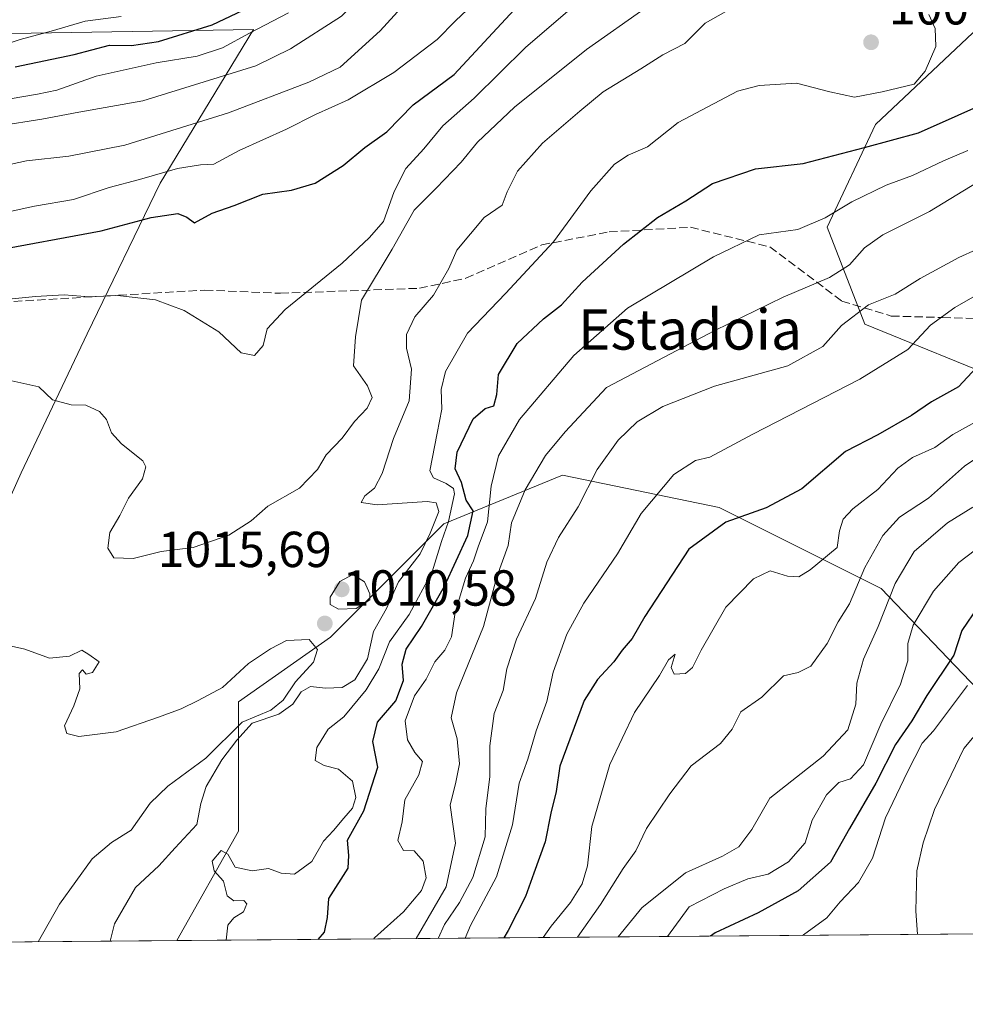
# Model space of a CAD drawing. Units: metres. Extents: x 556273 to 559710, y 4730967 to 4733317.
# Drawn here: x 557763 to 557950, y 4730975 to 4731170 of the extents above; entities that cross this region are included whole.
import ezdxf
from ezdxf.enums import TextEntityAlignment as Align

# ---------------------------------------------------------------- set-up
doc = ezdxf.new("R2010")
doc.units = ezdxf.units.M
doc.header["$MEASUREMENT"] = 0
doc.linetypes.add('DGN Style 3', pattern=[2.307223458686699, 1.648016756204785, -0.6592067024819142])
for name, color, linetype, lineweight in [('Arbolado forestal CxS', 92, 'Continuous', 0), ('Comarca CxS', 21, 'Continuous', 0), ('Comunidad Autónoma CxS', 142, 'Continuous', 0), ('Curva de nivel maestra', 30, 'Continuous', 30), ('Curva de nivel normal', 30, 'Continuous', 0), ('Entidad de ámbito territorial', 7, 'Continuous', 0), ('Entidad de ámbito territorial CxS', 92, 'Continuous', 0), ('Espacio natural protegido CxS', 121, 'Continuous', 0), ('Municipio', 91, 'Continuous', 13), ('Municipio CxS', 4, 'Continuous', 0), ('Provincia CxS', 1, 'Continuous', 0), ('Punto de cota en terreno', 7, 'Continuous', 0), ('Rótulo de punto de cota en terreno', 7, 'Continuous', 0), ('Senda', 7, 'DGN Style 3', 0), ('Texto cartográfico', 7, 'Continuous', 0)]:
    doc.layers.add(name, color=color, linetype=linetype, lineweight=lineweight)
doc.styles.add('Style-Arial', font='txt')

# ---------------------------------------------------------------- blocks, each defined once
blk = doc.blocks.new('5PATER')
at = {"layer": 'Punto de cota en terreno', "linetype": 'Continuous', "lineweight": 0}
h = blk.add_hatch(color=51, dxfattribs=at)
edge = h.paths.add_edge_path()
edge.add_ellipse((0, 0), major_axis=(-0.1095731443231308, -0.1110710700762829), ratio=0.9994222409660322, start_angle=0, end_angle=360)

msp = doc.modelspace()

# ---------------------------------------------------------------- linework, layer by layer
at = {"layer": 'Arbolado forestal CxS', "color": 92, "linetype": 'Continuous', "lineweight": 0, "extrusion": (0.4256349761681165, 0.003551160782609706, 0.9048879799839662), "elevation": 255128.5089299721, "flags": 128}
msp.add_lwpolyline([(4726169.178739464, -540310.2567288503), (4726169.178739464, -540011.411990747)], dxfattribs=at)
at = {"layer": 'Arbolado forestal CxS', "color": 92, "linetype": 'Continuous', "lineweight": 0, "extrusion": (0.1774718077465074, 0.001480423841166246, 0.9841247714596139), "elevation": 106987.6399351822, "flags": 128}
msp.add_lwpolyline([(4726170.054379807, -587578.291975296), (4726170.054379808, -587517.0545200383)], dxfattribs=at)
at = {"layer": 'Arbolado forestal CxS', "color": 92, "linetype": 'Continuous', "lineweight": 0}
for points in [[(557987.7685000002, 4731207.6237, 989.5108000000038), (557982.8519000001, 4731184.256899999, 990.7746000000043), (557951.8766999999, 4731167.168099999, 1003.270000000004), (557932.6503, 4731149.010299999, 1003.301200000002), (557923.0373000001, 4731128.716700001, 995.0179999999965), (557930.5132999998, 4731109.4913, 984.8524999999937), (557959.3520999998, 4731097.7415, 972.001900000003), (557995.6672999999, 4731091.3325, 955.6111999999995), (558025.5739000002, 4731081.7191, 939.8104000000021), (558044.7993000001, 4731067.833699999, 928.628800000006), (558048.0037000002, 4731045.403700001, 919.5913), (558022.3683000002, 4731022.973900001, 916.3785000000062), (557989.2569000004, 4731015.4977, 926.3706999999995), (557957.2149, 4731032.587900001, 942.165599999993), (557933.7169000005, 4731057.154100001, 963.766499999998), (557901.6743000001, 4731073.1757, 976.8326999999991), (557870.6993000006, 4731079.585100001, 988.5506000000023), (557847.2006999999, 4731069.9725, 1009.127200000003), (557824.7703, 4731047.5427, 1013.505000000005), (557806.6124999998, 4731034.7257, 1014.637700000007), (557806.6118999999, 4731009.092300001, 1007.224900000001), (557794.4100000003, 4730987.4626, 1006.976999999999)], [(557959.3520999998, 4731097.7415, 972.001900000003), (557930.5132999998, 4731109.4913, 984.8524999999937), (557923.0373000001, 4731128.716700001, 995.0179999999965), (557932.6503, 4731149.010299999, 1003.301200000002), (557951.8766999999, 4731167.168099999, 1003.270000000004)], [(557951.8766999999, 4731167.168099999, 1003.270000000004), (557932.6503, 4731149.010299999, 1003.301200000002), (557923.0373000001, 4731128.716700001, 995.0179999999965), (557930.5132999998, 4731109.4913, 984.8524999999937), (557959.3520999998, 4731097.7415, 972.001900000003)], [(557957.2149, 4731032.587900001, 942.165599999993), (557933.7169000005, 4731057.154100001, 963.766499999998), (557901.6743000001, 4731073.1757, 976.8326999999991), (557870.6993000006, 4731079.585100001, 988.5506000000023), (557847.2006999999, 4731069.9725, 1009.127200000003), (557824.7703, 4731047.5427, 1013.505000000005), (557806.6124999998, 4731034.7257, 1014.637700000007), (557806.6118999999, 4731009.092300001, 1007.224900000001), (557794.4100000003, 4730987.4625, 1006.976999999999), (557734.1468000002, 4730986.9597, 1017.845300000001)], [(558064.8214999996, 4730989.718499999, 879.7737999999954), (557794.4100000003, 4730987.4625, 1006.976999999999), (557806.6118999999, 4731009.092300001, 1007.224900000001), (557806.6124999998, 4731034.7257, 1014.637700000007), (557824.7703, 4731047.5427, 1013.505000000005), (557847.2006999999, 4731069.9725, 1009.127200000003), (557870.6993000006, 4731079.585100001, 988.5506000000023), (557901.6743000001, 4731073.1757, 976.8326999999991), (557933.7169000005, 4731057.154100001, 963.766499999998), (557957.2149, 4731032.587900001, 942.165599999993)]]:
    msp.add_polyline3d(points, dxfattribs=at)
at = {"layer": 'Comarca CxS', "color": 21, "linetype": 'Continuous', "lineweight": 0, "flags": 128}
msp.add_lwpolyline([(559677.955020509, 4732708.287775433), (559680.0999972272, 4732460.429316328), (559680.5950868896, 4732403.21999937), (559680.9479999996, 4732362.361999999), (559692.7100004515, 4731003.29998265), (559510.1371453855, 4731001.776815705), (559350.1326529769, 4731000.441896771), (559312.9800000004, 4731000.132), (558687.6233000008, 4730994.914600001), (557734.1322258041, 4730986.959554104), (556281.4700004255, 4730974.839982648)], dxfattribs=at)
at = {"layer": 'Comunidad Autónoma CxS', "color": 142, "linetype": 'Continuous', "lineweight": 0, "flags": 128}
msp.add_lwpolyline([(559677.955020509, 4732708.287775433), (559680.0999972272, 4732460.429316328), (559680.5950868896, 4732403.21999937), (559680.9479999996, 4732362.361999999), (559692.7100004515, 4731003.29998265), (559510.1371453855, 4731001.776815705), (559350.1326529769, 4731000.441896771), (559312.9800000004, 4731000.132), (558687.6233000008, 4730994.914600001), (557734.1322258041, 4730986.959554104), (556281.4700004255, 4730974.839982648)], dxfattribs=at)
at = {"layer": 'Curva de nivel maestra', "color": 30, "linetype": 'Continuous', "lineweight": 30, "flags": 128}
for points, elevation in [([(557762.4000000004, 4731160.460100001), (557774.0700000003, 4731162.9301), (557781.0700000003, 4731164.7301), (557785.4000000004, 4731164.710100001), (557790.7300000004, 4731165.470100001), (557801.4000000004, 4731168.790100001), (557812.3600000005, 4731174.0601)], 1050), ([(557757.25, 4731123.9001), (557779.3899999997, 4731127.960100001), (557789.3200000003, 4731130.630100001), (557794.5599999996, 4731131.4101), (557796.3899999997, 4731130.690099999), (557797.9000000004, 4731129.5801), (557801.4000000004, 4731131.460100001), (557805.7300000004, 4731133.0001), (557811.4000000004, 4731135.280099999), (557817.0499999998, 4731136.0601), (557821.7400000002, 4731137.4001), (557827.29, 4731140.9001), (557831.5499999998, 4731144.4801), (557835.9100000003, 4731147.5801), (557841.1699999999, 4731152.950099999), (557849.25, 4731158.950099999), (557861.1200000001, 4731171.7401)], 1025), ([(557822.3504999997, 4730987.695800001), (557823.5700000003, 4730989.130100001), (557824.1799999997, 4730992.050100001), (557824.4600000001, 4730995.8201), (557828.29, 4731001.800100001), (557828.3899999997, 4731004.300100001), (557828.1600000003, 4731007.350099999), (557831.3600000005, 4731013.140100001), (557834.1799999997, 4731021.780099999), (557833.1399999997, 4731026.880100001), (557834.0700000003, 4731030.700099999), (557837.6900000004, 4731034.920100001), (557839.2199999997, 4731038.970100001), (557838.9600000001, 4731042.220100001), (557839.7400000002, 4731045.1801), (557842.8099999996, 4731049.630100001), (557847.3399999999, 4731057.630100001), (557851.9900000002, 4731067.640100001), (557853, 4731072.520099999), (557851.6600000003, 4731074.670100001), (557850.7100000001, 4731078.1801), (557849.4500000002, 4731080.880100001), (557849.8600000005, 4731084.1601), (557853.0199999996, 4731090.7601), (557855.3799999999, 4731092.800100001), (557857.1299999999, 4731093.3201), (557857.6699999999, 4731095.590100001), (557858.0300000003, 4731099.540100001), (557861.7000000002, 4731105.6601), (557866.9199999999, 4731110.5701), (557870.5, 4731113.3201), (557874.5800000001, 4731117.840100001), (557882.75, 4731125.360099999), (557889.5099999999, 4731130.610099999), (557895.0800000001, 4731133.920100001), (557900.3399999999, 4731137.380100001), (557908.8700000001, 4731140.280099999), (557918.29, 4731141.300100001), (557930.4699999997, 4731144.470100001), (557941.1200000001, 4731147.380100001), (557956.8099999996, 4731154.390100001)], 1000), ([(557953.5, 4731101.920100001), (557949.04, 4731097.100099999), (557943.7199999997, 4731094.1601), (557939.7300000004, 4731091.4101), (557933.0499999998, 4731087.5801), (557926.7100000001, 4731084.300100001), (557918.0499999998, 4731076.9001), (557910.9800000004, 4731073.120100001), (557903.0099999999, 4731070.300100001), (557895.7000000002, 4731064.960100001), (557886.9800000004, 4731051.630100001), (557884.4500000002, 4731047.290100001), (557882.5, 4731044.960100001), (557880.8600000005, 4731042.6801), (557877.6100000005, 4731039.170100001), (557874.9900000002, 4731035.0101), (557870.1699999999, 4731021.970100001), (557869.4600000001, 4731016.970100001), (557868.3600000005, 4731012.690099999), (557867.25, 4731007.030099999), (557864.9900000002, 4731000.8101), (557863.4000000004, 4730996.170100001), (557859.9299999997, 4730989.4301), (557859.0752999998, 4730988.0022)], 975), ([(557952.9500000002, 4731053.630100001), (557949.6799999997, 4731048.880100001), (557948.1500000004, 4731043.960100001), (557942.7800000003, 4731035.960100001), (557939.8300000001, 4731030.970100001), (557936.5999999996, 4731026.300100001), (557932.7000000002, 4731018.640100001), (557927.4500000002, 4731009.640100001), (557923.7400000002, 4731002.970100001), (557917.3099999996, 4730997.300100001), (557909.3899999997, 4730992.970100001), (557900.8799999999, 4730988.9901), (557899.9982000003, 4730988.343599999)], 950), ([(557899.9982000003, 4730988.343599999), (557899.9978999998, 4730988.343400001)], 950)]:
    msp.add_lwpolyline(points, dxfattribs=dict(at, elevation=elevation))
at = {"layer": 'Curva de nivel normal', "color": 30, "linetype": 'Continuous', "lineweight": 0, "flags": 128}
for points, elevation in [([(557759.2300000004, 4731148.780099999), (557767.6900000004, 4731150.0801), (557774.9600000001, 4731151.5101), (557787.6799999997, 4731153.7301), (557810.0199999996, 4731160.690099999), (557816.9000000004, 4731164.0001), (557826.9500000002, 4731170.520099999), (557833.5300000003, 4731177.040100001), (557840.1900000004, 4731182.2401), (557846.6200000001, 4731186.0001), (557856.3899999997, 4731193.6601), (557863.7599999999, 4731200.210100001), (557873.5199999996, 4731205.710100001), (557889.7400000002, 4731219.590100001), (557901.3499999996, 4731228.7501), (557910.6200000001, 4731235.190099999), (557916.3799999999, 4731240.7301), (557920.2999999998, 4731245.610099999), (557928.0499999998, 4731251.4901), (557938.1299999999, 4731257.8301), (557943.3700000001, 4731262.590100001), (557946.1200000001, 4731265.9001), (557950.8399999999, 4731270.040100001)], 1040), ([(557861.1299999999, 4731180.590100001), (557849.5499999998, 4731169.5801), (557845.9000000004, 4731165.890100001), (557837.3300000001, 4731159.340100001), (557828.3099999996, 4731153.9301), (557821.7999999998, 4731151.040100001), (557816.0599999996, 4731148.120100001), (557806.7300000004, 4731143.870100001), (557801.7300000004, 4731141.200099999), (557799.0700000003, 4731141.0701), (557794.54, 4731140.3201), (557786.9699999997, 4731138.140100001), (557780.9900000002, 4731136.540100001), (557773.9400000004, 4731134.1601), (557766.2000000002, 4731132.860099999), (557761.0700000003, 4731131.770099999)], 1030), ([(557754.8799999999, 4731139.7601), (557764.6299999999, 4731141.840100001), (557773.04, 4731142.7601), (557784.0800000001, 4731144.970100001), (557804.6100000005, 4731151.3301), (557820.5199999996, 4731157.4001), (557826.7199999997, 4731160.370100001), (557834.5899999999, 4731167.5801), (557840.7800000003, 4731174.4301)], 1035), ([(557781.2038000004, 4730987.3522), (557782.0599999996, 4730990.7501), (557786.2100000001, 4730997.970100001), (557790.8499999996, 4731002.280099999), (557794.0700000003, 4731005.8201), (557798.3200000003, 4731010.460100001), (557799.1299999999, 4731014.620100001), (557800.1799999997, 4731017.970100001), (557803.2800000003, 4731023.2401), (557806.2300000004, 4731027.110099999), (557809.2599999999, 4731030.5001), (557814.5700000003, 4731032.290100001), (557817.3200000003, 4731034.290100001), (557818.9600000001, 4731036.6801), (557820.7999999998, 4731037.780099999), (557823.8200000003, 4731037.460100001), (557827.1200000001, 4731037.5701), (557829.6100000005, 4731039.110099999), (557832.1299999999, 4731043.2301), (557833.2599999999, 4731048.630100001), (557835.8899999997, 4731053.200099999), (557838.2100000001, 4731058.520099999), (557842.5300000003, 4731064.050100001), (557844.5099999999, 4731068.110099999), (557846.2400000002, 4731072.4301), (557845.7100000001, 4731074.100099999), (557843.9299999997, 4731074.370100001), (557834, 4731073.7601), (557830.8399999999, 4731074.170100001), (557831.6100000005, 4731075.5101), (557833.4800000004, 4731077.050100001), (557835.0300000003, 4731079.960100001), (557837.2800000003, 4731086.9001), (557840.3399999999, 4731094.360099999), (557840.7999999998, 4731100.5801), (557839.79, 4731104.7401), (557839.8099999996, 4731107.4301), (557841.5, 4731110.9801), (557845.1600000003, 4731115.280099999), (557848.2100000001, 4731120.5001), (557849.7699999996, 4731124.130100001), (557855.1699999999, 4731130.620100001), (557858.7800000003, 4731133.040100001), (557859.7599999999, 4731135.7401), (557861.8099999996, 4731139.8201), (557866.7400000002, 4731145.3201), (557874.1500000004, 4731151.6601), (557878.75, 4731155.4901), (557886.1699999999, 4731160.0801), (557890.5099999999, 4731162.850099999), (557894.8799999999, 4731165.100099999), (557898.9100000003, 4731169.130100001), (557907.0999999996, 4731173.8201)], 1010), ([(557753.8799999999, 4731113.7601), (557766.4299999997, 4731114.9801), (557772.1100000005, 4731115.3201), (557777.04, 4731114.920100001), (557782.6299999999, 4731115.1801), (557790.1399999997, 4731114.350099999), (557795.8499999996, 4731112.2401), (557802.6799999997, 4731107.9801), (557807.0999999996, 4731103.800100001), (557809.7699999996, 4731103.280099999), (557811.4900000002, 4731105.280099999), (557812.2400000002, 4731108.5601), (557815.7999999998, 4731112.380100001), (557827.0999999996, 4731121.5601), (557832.4400000004, 4731126.620100001), (557835.25, 4731129.860099999), (557837.3899999997, 4731135.780099999), (557839.7199999997, 4731140.3101), (557843.25, 4731144.200099999), (557846.9800000004, 4731148.790100001), (557853.2199999997, 4731154.280099999), (557863.4000000004, 4731164.3201), (557873.0999999996, 4731172.690099999)], 1020), ([(557816.4699999997, 4731171.1601), (557808.7400000002, 4731167.130100001), (557803.4199999999, 4731164.2401), (557798.3799999999, 4731162.550100001), (557790.3099999996, 4731161.270099999), (557778.4500000002, 4731158.610099999), (557770.6100000005, 4731155.850099999), (557766.7800000003, 4731155.0801), (557761.4000000004, 4731154.140100001)], 1045), ([(557761.7300000004, 4731098.2601), (557767.0700000003, 4731097.0801), (557769.7999999998, 4731094.550100001), (557773.4699999997, 4731093.5601), (557776.3799999999, 4731093.460100001), (557779.0599999996, 4731092.190099999), (557780.4699999997, 4731090.600099999), (557781.4600000001, 4731087.9901), (557783.4600000001, 4731085.8201), (557787.6799999997, 4731082.450099999), (557788.2300000004, 4731081.2601), (557787.6100000005, 4731078.860099999), (557784.8399999999, 4731075.0701), (557783.1200000001, 4731071.630100001), (557781.1299999999, 4731068.280099999), (557780.7100000001, 4731065.1801), (557781.9199999999, 4731063.2601), (557785.7100000001, 4731063.120100001), (557791.2800000003, 4731064.4801), (557797.5999999996, 4731065.290100001), (557804.7000000002, 4731067.7401), (557809.0700000003, 4731070.5801), (557812.4100000003, 4731073.460100001), (557818.6299999999, 4731077.020099999), (557822.1900000004, 4731080.710100001), (557823.9199999999, 4731083.620100001), (557827.0599999996, 4731086.9101), (557829.5599999996, 4731090.210100001), (557832.0199999996, 4731092.860099999), (557833, 4731094.960100001), (557832.1299999999, 4731097.290100001), (557829.3600000005, 4731101.280099999), (557829.7300000004, 4731107.020099999), (557830.9199999999, 4731114.2401), (557836.9600000001, 4731124.360099999), (557841.3200000003, 4731132.110099999), (557845.6900000004, 4731136.450099999), (557850.6699999999, 4731141.5601), (557853.8499999996, 4731145.530099999), (557861.1799999997, 4731152.4901), (557875.4100000003, 4731163.860099999), (557887.2199999997, 4731172.200099999)], 1015), ([(557757.4000000004, 4731163.9101), (557763.4000000004, 4731165.850099999), (557769.54, 4731167.5001), (557776.2699999996, 4731169.5001), (557783.3899999997, 4731170.420100001)], 1055), ([(557804.1584999999, 4730987.5437), (557804.4400000004, 4730990.4801), (557805.6500000004, 4730991.9901), (557807.54, 4730993.140100001), (557808.25, 4730994.7401), (557807.6399999997, 4730995.4001), (557805.6299999999, 4730995.340100001), (557804.3700000001, 4730996.3101), (557803.6299999999, 4730999.2401), (557801.75, 4731001.2501), (557801.3799999999, 4731003.1801), (557803.1600000003, 4731005.3201), (557804.4699999997, 4731004.5601), (557805.9199999999, 4731001.9801), (557809.2800000003, 4731001.2501), (557812.5, 4731001.7401), (557815, 4731000.780099999), (557817.6600000003, 4731000.640100001), (557821.0599999996, 4731003.120100001), (557823.3899999997, 4731007.1601), (557825.3899999997, 4731009.2501), (557827.3899999997, 4731011.700099999), (557829.1399999997, 4731013.6501), (557829.7800000003, 4731015.8101), (557829.1399999997, 4731019.050100001), (557826.3399999999, 4731021.4301), (557823.5199999996, 4731022.120100001), (557821.7400000002, 4731023.100099999), (557822.0700000003, 4731025.6601), (557824.3399999999, 4731029.3101), (557827.3899999997, 4731031.7501), (557831.8700000001, 4731037.130100001), (557834.3200000003, 4731041.290100001), (557836.4900000002, 4731046.630100001), (557840.3600000005, 4731052.0101), (557844.9299999997, 4731060.4901), (557846.7599999999, 4731066.460100001), (557848.1299999999, 4731070.4101), (557849.29, 4731075.9001), (557849.1500000004, 4731076.960100001), (557847.7000000002, 4731077.9301), (557845.1900000004, 4731079.050100001), (557844.4500000002, 4731080.450099999), (557845.9100000003, 4731087.9001), (557846.8200000003, 4731092.710100001), (557846.6600000003, 4731096.5601), (557847.5700000003, 4731100.1501), (557851.9000000004, 4731107.7301), (557859.4400000004, 4731115.600099999), (557868.8799999999, 4731125.780099999), (557876.3200000003, 4731135.880100001), (557880.9500000002, 4731141.170100001), (557883.7100000001, 4731142.970100001), (557887.5199999996, 4731144.640100001), (557893.5899999999, 4731149.420100001), (557905.3200000003, 4731155.640100001), (557909.5999999996, 4731156.7501), (557917, 4731157.200099999), (557923.5700000003, 4731155.4801), (557928.4400000004, 4731154.440099999), (557933.9199999999, 4731155.520099999), (557940.2999999998, 4731157.050100001), (557942.4199999999, 4731159.620100001), (557944.5599999996, 4731164.4801), (557944.4100000003, 4731168.0701), (557943.2000000002, 4731170.800100001)], 1005), ([(557833.3550000004, 4730987.7873), (557833.5199999996, 4730987.970100001), (557839.2300000004, 4730993.130100001), (557842.8200000003, 4730997.350099999), (557843.7000000002, 4730999.850099999), (557843.1299999999, 4731003.170100001), (557841.3499999996, 4731005.210100001), (557839.25, 4731005.280099999), (557838.0999999996, 4731007.2601), (557838.9500000002, 4731010.970100001), (557839.4699999997, 4731015.300100001), (557842.2699999996, 4731020.300100001), (557842.9600000001, 4731022.890100001), (557841.4699999997, 4731024.720100001), (557840.0099999999, 4731027.190099999), (557839.5899999999, 4731031.0001), (557841.4299999997, 4731035.9101), (557843.7400000002, 4731039.210100001), (557845.4000000004, 4731042.630100001), (557847.4299999997, 4731044.960100001), (557848.7100000001, 4731047.600099999), (557849.4199999999, 4731052.420100001), (557851.5099999999, 4731059.200099999), (557853.1100000005, 4731062.630100001), (557853.9800000004, 4731065.440099999), (557855.8200000003, 4731070.360099999), (557856.5599999996, 4731077.460100001), (557858.0499999998, 4731083.450099999), (557862.1699999999, 4731090.620100001), (557872.9000000004, 4731103.280099999), (557883.54, 4731112.6501), (557900.54, 4731122.850099999), (557909.6200000001, 4731127.190099999), (557917.2699999996, 4731128.2301), (557922.6699999999, 4731130.5601), (557927.9500000002, 4731133.7401), (557934.7100000001, 4731137.0001), (557939.9600000001, 4731138.940099999), (557946.0800000001, 4731141.840100001), (557950.8899999997, 4731143.9101)], 995), ([(557958.3300000001, 4731141.0101), (557943.3300000001, 4731131.800100001), (557934.0599999996, 4731127.170100001), (557930.4500000002, 4731124.620100001), (557927.4600000001, 4731121.280099999), (557923.5099999999, 4731118.7401), (557914.3499999996, 4731114.880100001), (557900.8600000005, 4731108.270099999), (557879.3799999999, 4731096.9801), (557871.2199999997, 4731088.210100001), (557867.3399999999, 4731083.5101), (557863.2800000003, 4731076.700099999), (557860.5700000003, 4731070.140100001), (557859.9699999997, 4731065.700099999), (557857.7199999997, 4731059.450099999), (557855.0700000003, 4731049.620100001), (557849.7000000002, 4731036.4801), (557848.6799999997, 4731031.5801), (557849.8300000001, 4731027.4101), (557850.2999999998, 4731022.470100001), (557849.5899999999, 4731018.8201), (557848.4900000002, 4731014.300100001), (557849.5499999998, 4731006.7601), (557847.6900000004, 4730998.120100001), (557841.7235000003, 4730987.857200001)], 990), ([(557952.6200000001, 4731124.3101), (557949.0999999996, 4731122.720100001), (557941.4900000002, 4731118.530099999), (557936.4900000002, 4731115.460100001), (557931.2199999997, 4731113.360099999), (557925.9100000003, 4731109.2601), (557922.1799999997, 4731105.0601), (557915.25, 4731101.290100001), (557900.75, 4731097.220100001), (557890.5099999999, 4731093.2301), (557885.4900000002, 4731090.170100001), (557881.6799999997, 4731086.530099999), (557877.5599999996, 4731080.700099999), (557873.7999999998, 4731073.3101), (557869.8799999999, 4731067.290100001), (557867.5800000001, 4731062.370100001), (557865.3499999996, 4731055.220100001), (557861.5899999999, 4731047.1501), (557859.6799999997, 4731041.2401), (557858.9500000002, 4731036.960100001), (557857.2000000002, 4731032.420100001), (557856.3399999999, 4731025.9901), (557856.2999999998, 4731019.940099999), (557855.5199999996, 4731013.520099999), (557855.3700000001, 4731007.970100001), (557852.9199999999, 4730999.970100001), (557850.3399999999, 4730994.970100001), (557847.3200000003, 4730990.640100001), (557846.0897000004, 4730987.8936)], 985), ([(557851.4508999996, 4730987.938300001), (557852.5099999999, 4730990.420100001), (557857.6200000001, 4731000.050100001), (557860.7999999998, 4731010.380100001), (557862.1399999997, 4731018.640100001), (557863.8099999996, 4731023.4001), (557865.5099999999, 4731028.970100001), (557867.5999999996, 4731034.790100001), (557868.8600000005, 4731040.600099999), (557871.54, 4731048.120100001), (557874.9400000004, 4731054.290100001), (557881.5700000003, 4731064.050100001), (557886.2599999999, 4731071.9901), (557892.75, 4731079.7501), (557897, 4731082.520099999), (557899.8499999996, 4731083.1801), (557908.3300000001, 4731087.7501), (557929.5300000003, 4731098.600099999), (557939.0499999998, 4731104.5001), (557943.5300000003, 4731109.3301), (557948.3200000003, 4731112.800100001), (557954.1900000004, 4731116.200099999)], 980), ([(557953.04, 4731090.520099999), (557947.9500000002, 4731087.640100001), (557944.3700000001, 4731085.0701), (557939.9600000001, 4731083.090100001), (557937.0499999998, 4731080.9901), (557933.0499999998, 4731076.7601), (557928.1600000003, 4731072.950099999), (557926.2000000002, 4731070.9001), (557925.5300000003, 4731068.610099999), (557925.0599999996, 4731065.290100001), (557919.7100000001, 4731060.870100001), (557917.4299999997, 4731059.5101), (557915.2300000004, 4731059.5801), (557911.7599999999, 4731060.6601), (557908.4800000004, 4731059.0801), (557902.9900000002, 4731053.4801), (557898.0999999996, 4731044.960100001), (557896.4100000003, 4731041.5101), (557895.04, 4731040.3201), (557892.7800000003, 4731040.190099999), (557892.1699999999, 4731041.520099999), (557893, 4731044.190099999), (557891.6600000003, 4731043.040100001), (557889.8499999996, 4731039.970100001), (557884.9400000004, 4731032.630100001), (557880.0599999996, 4731022.300100001), (557876.5199999996, 4731010.040100001), (557875.6399999997, 4731002.2401), (557874.5700000003, 4730998.700099999), (557872.25, 4730994.970100001), (557868.4299999997, 4730990.300100001), (557866.8424000005, 4730988.0667)], 970), ([(557955.0899999999, 4731084.690099999), (557950.2000000002, 4731081.420100001), (557943.0999999996, 4731075.030099999), (557937.3799999999, 4731071.270099999), (557934.0999999996, 4731067.670100001), (557930.5099999999, 4731061.3101), (557927.4800000004, 4731054.1501), (557925.2300000004, 4731050.600099999), (557923.04, 4731046.3101), (557919.8499999996, 4731041.780099999), (557917.3099999996, 4731040.550100001), (557914.4400000004, 4731039.860099999), (557910.1299999999, 4731035.6601), (557905.9900000002, 4731032.7401), (557904.25, 4731029.3301), (557901.9500000002, 4731026.5001), (557896.1600000003, 4731022.090100001), (557891.9100000003, 4731016.5001), (557887.2800000003, 4731009.640100001), (557885.1799999997, 4731005.2401), (557882.7000000002, 4731001.7401), (557878.2100000001, 4730994.5801), (557873.6248000005, 4730988.123299999)], 965), ([(557951.8799999999, 4731073.280099999), (557946.8399999999, 4731070.140100001), (557940.25, 4731064.470100001), (557936.4900000002, 4731058.170100001), (557933.1200000001, 4731049.630100001), (557930.2199999997, 4731043.1801), (557928.9400000004, 4731038.4301), (557928.7000000002, 4731034.280099999), (557927.1200000001, 4731029.210100001), (557922.25, 4731023.970100001), (557911.7000000002, 4731015.6601), (557908.1299999999, 4731009.4301), (557905.5700000003, 4731006.0001), (557902.3799999999, 4731004.140100001), (557895.0499999998, 4731000.880100001), (557886.3799999999, 4730993.9301), (557881.7262000004, 4730988.1909)], 960), ([(557954.0599999996, 4731066.050100001), (557949.1299999999, 4731062.340100001), (557944.0800000001, 4731056.630100001), (557940.0599999996, 4731049.880100001), (557939.0199999996, 4731046.290100001), (557939.0099999999, 4731042.880100001), (557937.5800000001, 4731038.220100001), (557933.6500000004, 4731030.3301), (557930.2599999999, 4731022.2601), (557927.6600000003, 4731019.470100001), (557925.3899999997, 4731018.7401), (557922.9400000004, 4731016.3301), (557920.0599999996, 4731011.3201), (557918.7199999997, 4731006.8301), (557915.3799999999, 4731003.050100001), (557911.3799999999, 4731000.620100001), (557907.3799999999, 4730999.700099999), (557902.6500000004, 4730997.690099999), (557895.7800000003, 4730994.120100001), (557891.4539000001, 4730988.272)], 955), ([(557829.2100000001, 4731059.9101), (557826.5999999996, 4731058.540100001), (557824.7300000004, 4731055.4801), (557824.7300000004, 4731054.030099999), (557826.3700000001, 4731053.0701), (557829.8399999999, 4731053.200099999), (557832.5700000003, 4731054.940099999), (557832.5700000003, 4731056.140100001), (557831.54, 4731058.4901), (557829.2100000001, 4731059.9101)], 1015), ([(557766.9135999996, 4730987.232999999), (557771.1399999997, 4730994.640100001), (557777.6200000001, 4731003.640100001), (557781.4199999999, 4731006.870100001), (557785.3600000005, 4731009.3201), (557789.0700000003, 4731014.640100001), (557792.5800000001, 4731018.050100001), (557800.1299999999, 4731023.5601), (557807.3099999996, 4731030.690099999), (557812.9600000001, 4731033.100099999), (557815.4500000002, 4731035.0801), (557817.8499999996, 4731038.720100001), (557821.3899999997, 4731042.5801), (557822.2199999997, 4731045.0601), (557820.5700000003, 4731047.040100001), (557816.0599999996, 4731046.880100001), (557812.9299999997, 4731045.2501), (557808.54, 4731042.340100001), (557803.4100000003, 4731037.5601), (557798.6299999999, 4731034.9801), (557795.2100000001, 4731033.3201), (557790.7300000004, 4731031.720100001), (557782.4000000004, 4731028.8201), (557774.9900000002, 4731027.890100001), (557772.6299999999, 4731028.4801), (557772.1299999999, 4731030.0101), (557774, 4731033.940099999), (557775.2000000002, 4731037.290100001), (557775.0599999996, 4731040.360099999), (557775.7100000001, 4731041.040100001), (557776.4199999999, 4731040.1801), (557777.6600000003, 4731040.5701), (557778.9800000004, 4731042.670100001), (557776.9600000001, 4731044.090100001), (557775.5999999996, 4731044.9301), (557773.1600000003, 4731043.7601), (557769.1799999997, 4731043.4001), (557764.2999999998, 4731045.1601), (557759.8899999997, 4731046.120100001)], 1015), ([(557961.4100000003, 4731038.960100001), (557950.0899999999, 4731025.470100001), (557944.2999999998, 4731013.390100001), (557942.0199999996, 4731006.8101), (557940.8099999996, 4731001.2501), (557940.5700000003, 4730993.340100001), (557940.9024999999, 4730988.684599999)], 940), ([(557950.8200000003, 4731037.9801), (557944.1100000005, 4731028.970100001), (557941.8700000001, 4731026.540100001), (557938.9500000002, 4731020.860099999), (557934.6100000005, 4731011.7401), (557932.0599999996, 4731003.7501), (557929.29, 4730998.970100001), (557925.5999999996, 4730995.1501), (557923.0099999999, 4730991.960100001), (557918.3799999999, 4730988.610099999), (557918.0866, 4730988.494200001)], 945)]:
    msp.add_lwpolyline(points, dxfattribs=dict(at, elevation=elevation))
at = {"layer": 'Entidad de ámbito territorial', "color": 7, "linetype": 'Continuous', "lineweight": 0, "flags": 128}
msp.add_lwpolyline([(557734.1322258069, 4730986.959554103), (557734.2470000017, 4730987.496999998), (557740.3920000001, 4731004.889000001), (557746.5730000014, 4731035.369000004), (557752.8560000008, 4731056.192), (557763.5910000004, 4731080.053000002), (557776.6250000009, 4731107.594), (557791.0599999997, 4731137.418000001), (557809.5640000021, 4731167.869000002), (557741.4740000018, 4731166.76), (557690.9029999998, 4731162.307000001), (557643.8909999997, 4731158.098999998), (557610.0930000013, 4731154.748000001), (557576.9320000013, 4731152.286000002), (557553.4150000013, 4731146.244000004), (557533.1890000004, 4731135.873000001), (557506.8609999997, 4731124.119000004)], dxfattribs=at)
at = {"layer": 'Entidad de ámbito territorial CxS', "color": 92, "linetype": 'Continuous', "lineweight": 0, "flags": 128}
for points in [[(557752.8560000003, 4731056.192), (557763.5909999998, 4731080.053), (557776.6250000005, 4731107.594000001), (557791.0599999991, 4731137.418000001), (557809.5639999993, 4731167.869000001), (557741.4740000012, 4731166.759999999)], [(558687.6233000008, 4730994.914600001), (557734.1322258041, 4730986.959554104)]]:
    msp.add_lwpolyline(points, dxfattribs=at)
at = {"layer": 'Espacio natural protegido CxS', "color": 121, "linetype": 'Continuous', "lineweight": 0, "flags": 128}
msp.add_lwpolyline([(558687.6233000008, 4730994.914600001), (557734.1322258041, 4730986.959554104), (556281.4700004255, 4730974.839982648)], dxfattribs=at)
at = {"layer": 'Municipio', "color": 91, "linetype": 'Continuous', "lineweight": 13, "flags": 128}
msp.add_lwpolyline([(557734.1322258069, 4730986.959554103), (557734.2470000017, 4730987.496999998), (557740.3920000001, 4731004.889000001), (557746.5730000014, 4731035.369000004), (557752.8560000008, 4731056.192), (557763.5910000004, 4731080.053000002), (557776.6250000009, 4731107.594), (557791.0599999997, 4731137.418000001), (557809.5640000021, 4731167.869000002), (557741.4740000018, 4731166.76), (557690.9029999998, 4731162.307000001), (557643.8909999997, 4731158.098999998), (557610.0930000013, 4731154.748000001), (557576.9320000013, 4731152.286000002), (557553.4150000013, 4731146.244000004), (557533.1890000004, 4731135.873000001), (557506.8609999997, 4731124.119000004)], dxfattribs=at)
msp.add_lwpolyline([(557734.1322258069, 4730986.959554103), (557734.2470000017, 4730987.496999998), (557740.3920000001, 4731004.889000001), (557746.5730000014, 4731035.369000004), (557752.8560000008, 4731056.192), (557763.5910000004, 4731080.053000002), (557776.6250000009, 4731107.594), (557791.0599999997, 4731137.418000001), (557809.5640000021, 4731167.869000002), (557741.4740000018, 4731166.76), (557690.9029999998, 4731162.307000001), (557643.8909999997, 4731158.098999998), (557610.0930000013, 4731154.748000001), (557576.9320000013, 4731152.286000002), (557553.4150000013, 4731146.244000004), (557533.1890000004, 4731135.873000001), (557506.8609999997, 4731124.119000004)], dxfattribs=at)
at = {"layer": 'Municipio CxS', "color": 4, "linetype": 'Continuous', "lineweight": 0, "flags": 128}
for points in [[(557452.3169999989, 4731182.306), (557480.8149999998, 4731150.719000001), (557506.8609999992, 4731124.119000002), (557533.1889999998, 4731135.873000001), (557553.4150000007, 4731146.244000002), (557576.9320000008, 4731152.286000002), (557610.0930000007, 4731154.748000001), (557643.8909999991, 4731158.098999999), (557690.9029999992, 4731162.307), (557741.4740000012, 4731166.759999999), (557809.5639999993, 4731167.869000001), (557791.0599999991, 4731137.418000001), (557776.6250000005, 4731107.594000001), (557763.5909999998, 4731080.053), (557752.8560000003, 4731056.192), (557746.5730000008, 4731035.369000002), (557740.3919999995, 4731004.889000001), (557734.2470000011, 4730987.496999999), (557734.1322258041, 4730986.959554104), (556281.4700004255, 4730974.839982648)], [(557752.8560000003, 4731056.192), (557763.5909999998, 4731080.053), (557776.6250000005, 4731107.594000001), (557791.0599999991, 4731137.418000001), (557809.5639999993, 4731167.869000001), (557741.4740000012, 4731166.759999999)], [(558687.6233000008, 4730994.914600001), (557734.1322258041, 4730986.959554104)]]:
    msp.add_lwpolyline(points, dxfattribs=at)
at = {"layer": 'Provincia CxS', "color": 1, "linetype": 'Continuous', "lineweight": 0, "flags": 128}
msp.add_lwpolyline([(559677.955020509, 4732708.287775433), (559680.0999972272, 4732460.429316328), (559680.5950868896, 4732403.21999937), (559680.9479999996, 4732362.361999999), (559692.7100004515, 4731003.29998265), (559510.1371453855, 4731001.776815705), (559350.1326529769, 4731000.441896771), (559312.9800000004, 4731000.132), (558687.6233000008, 4730994.914600001), (557734.1322258041, 4730986.959554104), (556281.4700004255, 4730974.839982648)], dxfattribs=at)
at = {"layer": 'Senda', "color": 7, "linetype": 'DGN Style 3', "lineweight": 0}
msp.add_polyline3d([(557516.8800999997, 4731077.050100001, 1069.162700000001), (557524.2314999999, 4731070.822899999, 1073.265599999999), (557532.6781000001, 4731064.875700001, 1072.053100000005), (557536.0312999999, 4731064.022700001, 1072.412400000001), (557547.4130999995, 4731068.715100001, 1073.532000000007), (557568.4351000004, 4731075.886299999, 1069.435299999997), (557584.5560999997, 4731080.7291, 1067.188299999995), (557619.4269000003, 4731089.304099999, 1053.726299999995), (557647.6529000001, 4731097.501900001, 1048.999500000005), (557685.1895000003, 4731106.443700001, 1041.9139), (557743.7134999996, 4731112.8959, 1027.712499999994), (557799.9464999996, 4731116.2643, 1027.305699999997), (557814.8605000004, 4731115.6229, 1029.463499999998), (557842.3850999996, 4731116.6193, 1022.6299), (557851.5460999999, 4731118.594900001, 1022.239900000001), (557866.5877, 4731125.206300001, 1014.865699999995), (557879.9517000001, 4731127.783500001, 1014.314700000003), (557895.9989, 4731128.6843, 1008.038400000005), (557911.7094999999, 4731124.8179, 1005.405400000003), (557925.9464999996, 4731114.076500001, 993.2936999999948), (557935.7220999999, 4731111.115499999, 991.2566999999982), (557945.8519000001, 4731110.822899999, 986.6950000000071), (557955.6052999999, 4731110.515900001, 980.5041999999958)], dxfattribs=at)

# ---------------------------------------------------------------- block references
at = {"layer": 'Punto de cota en terreno', "color": 7, "linetype": 'Continuous', "lineweight": 0, "xscale": 10, "yscale": 10, "zscale": 10}
for p in [(557931.7400000002, 4731165.32, 1007.559999999998), (557827, 4731057, 1015.690000000002), (557823.6600000003, 4731050.25, 1010.580000000002)]:
    msp.add_blockref('5PATER', p, dxfattribs=at)

# ---------------------------------------------------------------- texts
at = {"layer": 'Rótulo de punto de cota en terreno', "color": 7, "linetype": 'Continuous', "lineweight": 0, "style": 'Style-Arial'}
for s, p in [('1007,56', (557935.2677999996, 4731168.847800001)), ('1015,69', (557790.5861999998, 4731061.409700001)), ('1010,58', (557827.1878000004, 4731053.777799999))]:
    msp.add_text(s, height=7.000000000000002, dxfattribs=at).set_placement(p)
at = {"layer": 'Texto cartográfico', "color": 7, "linetype": 'Continuous', "lineweight": 0, "style": 'Style-Arial'}
msp.add_text('Estadoia', height=8, dxfattribs=at).set_placement((557895.9089524386, 4731108.470150001), align=Align.MIDDLE_CENTER)

doc.saveas('drawing.dxf')
